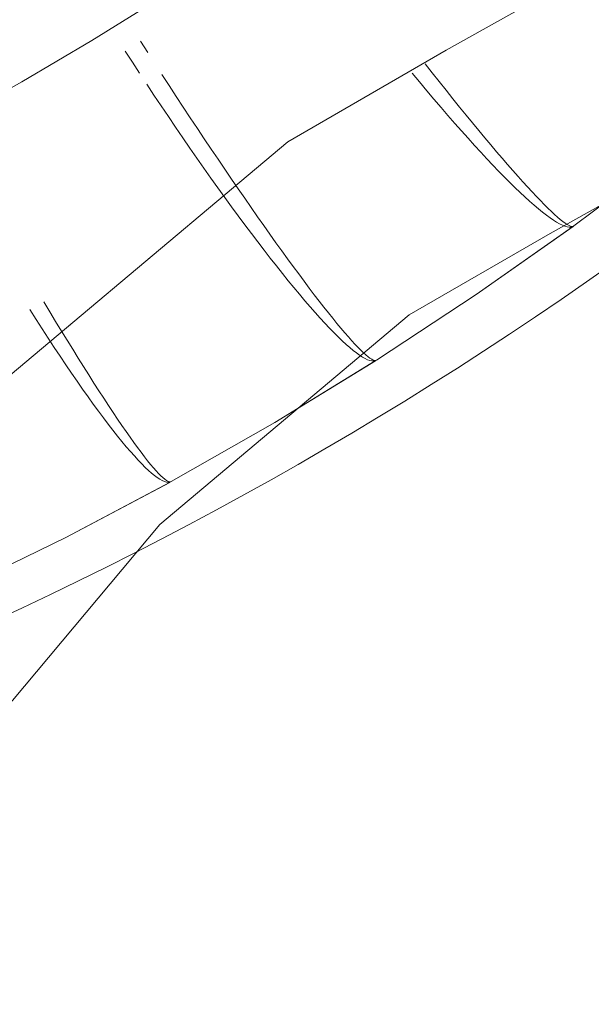
# Model space of a CAD drawing. Units: millimetres. Extents: x 2138 to 5757, y 17098 to 20264.
# Drawn here: x 3682 to 3696, y 18856 to 18879 of the extents above; entities that cross this region are included whole.
import ezdxf

# ---------------------------------------------------------------- set-up
doc = ezdxf.new("R2010")
doc.units = ezdxf.units.MM
doc.header["$MEASUREMENT"] = 0
doc.linetypes.add('Kropki i Kreski', pattern=[360, 180, -90, 0, -90])
doc.layers.add('STREFA', color=7, linetype='Continuous')
doc.layers.add('STREFA_Nr_pióra__7', color=7, linetype='Continuous', lineweight=18)
doc.layers.add('ZESTAW_Nr_pióra__7', color=7, linetype='Continuous', lineweight=18)
doc.styles.add('GENERATED_STYLE_1', font='txt')
doc.dimstyles.new('GENERATED_STYLE__1', dxfattribs={"dimtxt": 150, "dimasz": 47.5, "dimexe": 0.18, "dimexo": 300, "dimgap": 0.09, "dimtad": 0, "dimtih": 1, "dimtoh": 1, "dimdec": 0, "dimlfac": 0.1, "dimzin": 0, "dimdsep": 46, "dimtxsty": 'GENERATED_STYLE_1', "dimblk": 'ARROWHEAD_5', "dimblk1": 'ARROWHEAD_5', "dimblk2": 'ARROWHEAD_5', "dimcen": 0.09, "dimclrd": 7, "dimclre": 7, "dimclrt": 7, "dimazin": 0, "dimtfac": 1, "dimtdec": 4, "dimtmove": 0, "dimatfit": 3, "dimfxl": 0, "dimtolj": 1, "dimtzin": 0, "dimarcsym": 0})

# ---------------------------------------------------------------- blocks, each defined once
blk = doc.blocks.new('*D1')
at = {"layer": 'STREFA', "linetype": 'Continuous', "lineweight": 0, "true_color": 0x000000}
for points in [[(3337.896, 18351.973), (3386.179, 18339.036), (3386.179, 18364.911)], [(4088.508, 18351.973), (4040.225, 18364.911), (4040.225, 18339.036)]]:
    blk.add_hatch(color=18, dxfattribs=at).paths.add_polyline_path(points)
at = {"layer": 'STREFA_Nr_pióra__7', "linetype": 'Continuous'}
for p, q in [((3337.896, 18305.098), (3337.896, 18647.248)), ((4088.508, 18305.098), (4088.508, 18647.248)), ((3337.896, 18351.973), (3386.179, 18364.911)), ((3386.179, 18364.911), (3386.179, 18339.036)), ((4088.508, 18351.973), (4040.225, 18364.911)), ((4040.225, 18339.036), (4040.225, 18364.911)), ((3337.896, 18351.973), (3386.179, 18339.036)), ((3386.179, 18351.973), (3586.935, 18351.973)), ((3839.468, 18351.973), (4040.225, 18351.973)), ((4088.508, 18351.973), (4040.225, 18339.036))]:
    blk.add_line(p, q, dxfattribs=at)
at = {"layer": 'STREFA_Nr_pióra__7', "insert": (3599.373, 18276.973), "char_height": 150, "attachment_point": 7, "style": 'GENERATED_STYLE_1'}
blk.add_mtext('\\A1;{\\fArial|b0|i0|c238|p38;75}', dxfattribs=at)
blk = doc.blocks.new('ARROWHEAD_5')
at = {"color": 0, "linetype": 'Continuous', "lineweight": 0}
blk.add_line((0, 0), (-1, 0), dxfattribs=at)
blk.add_solid([(-1, 0.2679), (0, 0), (-1, -0.2679), (-1, 0.2679)], dxfattribs=at)
blk = doc.blocks.new('*D4')
at = {"layer": 'STREFA', "linetype": 'Continuous', "lineweight": 0, "true_color": 0x000000}
for points in [[(2137.896, 17176.075), (2186.179, 17163.137), (2186.179, 17189.012)], [(5288.508, 17176.075), (5240.225, 17189.012), (5240.225, 17163.137)]]:
    blk.add_hatch(color=18, dxfattribs=at).paths.add_polyline_path(points)
at = {"layer": 'STREFA_Nr_pióra__7', "linetype": 'Continuous'}
for p, q in [((2137.896, 17129.2), (2137.896, 18647.229)), ((5288.508, 17129.2), (5288.508, 18647.229)), ((2137.896, 17176.075), (2186.179, 17189.012)), ((2186.179, 17189.012), (2186.179, 17163.137)), ((5288.508, 17176.075), (5240.225, 17189.012)), ((5240.225, 17163.137), (5240.225, 17189.012)), ((2137.896, 17176.075), (2186.179, 17163.137)), ((2186.179, 17176.075), (3530.021, 17176.075)), ((3896.383, 17176.075), (5240.225, 17176.075)), ((5288.508, 17176.075), (5240.225, 17163.137))]:
    blk.add_line(p, q, dxfattribs=at)
at = {"layer": 'STREFA_Nr_pióra__7', "insert": (3542.458, 17101.075), "char_height": 150, "attachment_point": 7, "style": 'GENERATED_STYLE_1'}
blk.add_mtext('\\A1;{\\fArial|b0|i0|c238|p38;315}', dxfattribs=at)

msp = doc.modelspace()

# ---------------------------------------------------------------- linework, layer by layer
at = {"layer": 'ZESTAW_Nr_pióra__7', "linetype": 'Continuous'}
for p, q in [((3685.256, 18878.791), (3685.426, 18878.527)), ((3684.893, 18878.56), (3685.063, 18878.297)), ((3684.893, 18878.56), (3685.063, 18878.297)), ((3684.893, 18878.56), (3685.063, 18878.297)), ((3684.893, 18878.56), (3685.063, 18878.297)), ((3684.893, 18878.56), (3685.063, 18878.297)), ((3685.063, 18878.297), (3685.233, 18878.035)), ((3685.063, 18878.297), (3685.233, 18878.035)), ((3685.063, 18878.297), (3685.233, 18878.035)), ((3685.063, 18878.297), (3685.233, 18878.035)), ((3685.063, 18878.297), (3685.233, 18878.035)), ((3691.999, 18878.261), (3692.168, 18878.046)), ((3685.764, 18878.004), (3685.933, 18877.744)), ((3691.693, 18878.039), (3691.867, 18877.828)), ((3691.693, 18878.039), (3691.867, 18877.828)), ((3691.693, 18878.039), (3691.867, 18877.828)), ((3691.693, 18878.039), (3691.867, 18877.828)), ((3691.693, 18878.039), (3691.867, 18877.828)), ((3692.168, 18878.046), (3692.334, 18877.836)), ((3685.404, 18877.775), (3685.575, 18877.517)), ((3685.404, 18877.775), (3685.575, 18877.517)), ((3685.404, 18877.775), (3685.575, 18877.517)), ((3685.404, 18877.775), (3685.575, 18877.517)), ((3685.404, 18877.775), (3685.575, 18877.517)), ((3685.933, 18877.744), (3686.101, 18877.487)), ((3691.867, 18877.828), (3692.04, 18877.622)), ((3691.867, 18877.828), (3692.04, 18877.622)), ((3691.867, 18877.828), (3692.04, 18877.622)), ((3691.867, 18877.828), (3692.04, 18877.622)), ((3691.867, 18877.828), (3692.04, 18877.622)), ((3692.334, 18877.836), (3692.498, 18877.631)), ((3685.575, 18877.517), (3685.746, 18877.261)), ((3685.575, 18877.517), (3685.746, 18877.261)), ((3685.575, 18877.517), (3685.746, 18877.261)), ((3685.575, 18877.517), (3685.746, 18877.261)), ((3685.575, 18877.517), (3685.746, 18877.261)), ((3686.101, 18877.487), (3686.269, 18877.231)), ((3692.04, 18877.622), (3692.209, 18877.421)), ((3692.04, 18877.622), (3692.209, 18877.421)), ((3692.04, 18877.622), (3692.209, 18877.421)), ((3692.04, 18877.622), (3692.209, 18877.421)), ((3692.04, 18877.622), (3692.209, 18877.421)), ((3692.209, 18877.421), (3692.377, 18877.225)), ((3692.209, 18877.421), (3692.377, 18877.225)), ((3692.209, 18877.421), (3692.377, 18877.225)), ((3692.209, 18877.421), (3692.377, 18877.225)), ((3692.209, 18877.421), (3692.377, 18877.225)), ((3692.498, 18877.631), (3692.659, 18877.43)), ((3692.659, 18877.43), (3692.817, 18877.234)), ((3685.746, 18877.261), (3685.916, 18877.007)), ((3685.746, 18877.261), (3685.916, 18877.007)), ((3685.746, 18877.261), (3685.916, 18877.007)), ((3685.746, 18877.261), (3685.916, 18877.007)), ((3685.746, 18877.261), (3685.916, 18877.007)), ((3686.269, 18877.231), (3686.436, 18876.979)), ((3692.377, 18877.225), (3692.541, 18877.034)), ((3692.377, 18877.225), (3692.541, 18877.034)), ((3692.377, 18877.225), (3692.541, 18877.034)), ((3692.377, 18877.225), (3692.541, 18877.034)), ((3692.377, 18877.225), (3692.541, 18877.034)), ((3692.817, 18877.234), (3692.972, 18877.043)), ((3685.916, 18877.007), (3686.087, 18876.756)), ((3685.916, 18877.007), (3686.087, 18876.756)), ((3685.916, 18877.007), (3686.087, 18876.756)), ((3685.916, 18877.007), (3686.087, 18876.756)), ((3685.916, 18877.007), (3686.087, 18876.756)), ((3686.436, 18876.979), (3686.603, 18876.728)), ((3692.541, 18877.034), (3692.703, 18876.848)), ((3692.541, 18877.034), (3692.703, 18876.848)), ((3692.541, 18877.034), (3692.703, 18876.848)), ((3692.541, 18877.034), (3692.703, 18876.848)), ((3692.541, 18877.034), (3692.703, 18876.848)), ((3692.972, 18877.043), (3693.123, 18876.858)), ((3686.087, 18876.756), (3686.256, 18876.508)), ((3686.087, 18876.756), (3686.256, 18876.508)), ((3686.087, 18876.756), (3686.256, 18876.508)), ((3686.087, 18876.756), (3686.256, 18876.508)), ((3686.087, 18876.756), (3686.256, 18876.508)), ((3686.603, 18876.728), (3686.768, 18876.481)), ((3692.703, 18876.848), (3692.862, 18876.668)), ((3692.703, 18876.848), (3692.862, 18876.668)), ((3692.703, 18876.848), (3692.862, 18876.668)), ((3692.703, 18876.848), (3692.862, 18876.668)), ((3692.703, 18876.848), (3692.862, 18876.668)), ((3693.123, 18876.858), (3693.272, 18876.679)), ((3686.256, 18876.508), (3686.425, 18876.263)), ((3686.256, 18876.508), (3686.425, 18876.263)), ((3686.256, 18876.508), (3686.425, 18876.263)), ((3686.256, 18876.508), (3686.425, 18876.263)), ((3686.256, 18876.508), (3686.425, 18876.263)), ((3692.862, 18876.668), (3693.017, 18876.494)), ((3692.862, 18876.668), (3693.017, 18876.494)), ((3692.862, 18876.668), (3693.017, 18876.494)), ((3692.862, 18876.668), (3693.017, 18876.494)), ((3692.862, 18876.668), (3693.017, 18876.494)), ((3693.017, 18876.494), (3693.169, 18876.326)), ((3693.017, 18876.494), (3693.169, 18876.326)), ((3693.017, 18876.494), (3693.169, 18876.326)), ((3693.017, 18876.494), (3693.169, 18876.326)), ((3693.017, 18876.494), (3693.169, 18876.326)), ((3693.272, 18876.679), (3693.416, 18876.505)), ((3693.416, 18876.505), (3693.557, 18876.337)), ((3686.425, 18876.263), (3686.593, 18876.022)), ((3686.425, 18876.263), (3686.593, 18876.022)), ((3686.425, 18876.263), (3686.593, 18876.022)), ((3686.425, 18876.263), (3686.593, 18876.022)), ((3686.425, 18876.263), (3686.593, 18876.022)), ((3686.768, 18876.481), (3686.932, 18876.237)), ((3693.169, 18876.326), (3693.318, 18876.163)), ((3693.169, 18876.326), (3693.318, 18876.163)), ((3693.169, 18876.326), (3693.318, 18876.163)), ((3693.169, 18876.326), (3693.318, 18876.163)), ((3693.169, 18876.326), (3693.318, 18876.163)), ((3693.557, 18876.337), (3693.694, 18876.175)), ((3686.593, 18876.022), (3686.76, 18875.784)), ((3686.593, 18876.022), (3686.76, 18875.784)), ((3686.593, 18876.022), (3686.76, 18875.784)), ((3686.593, 18876.022), (3686.76, 18875.784)), ((3686.593, 18876.022), (3686.76, 18875.784)), ((3686.932, 18876.237), (3687.094, 18875.996)), ((3693.318, 18876.163), (3693.463, 18876.007)), ((3693.318, 18876.163), (3693.463, 18876.007)), ((3693.318, 18876.163), (3693.463, 18876.007)), ((3693.318, 18876.163), (3693.463, 18876.007)), ((3693.318, 18876.163), (3693.463, 18876.007)), ((3693.694, 18876.175), (3693.827, 18876.02)), ((3693.827, 18876.02), (3693.956, 18875.87)), ((3695.525, 18874.416), (3697.786, 18876.114)), ((3695.525, 18874.416), (3697.786, 18876.114)), ((3695.525, 18874.416), (3697.786, 18876.114)), ((3695.525, 18874.416), (3697.786, 18876.114)), ((3695.525, 18874.416), (3697.786, 18876.114)), ((3695.525, 18874.416), (3697.786, 18876.114)), ((3687.094, 18875.996), (3687.255, 18875.759)), ((3693.463, 18876.007), (3693.605, 18875.858)), ((3693.463, 18876.007), (3693.605, 18875.858)), ((3693.463, 18876.007), (3693.605, 18875.858)), ((3693.463, 18876.007), (3693.605, 18875.858)), ((3693.463, 18876.007), (3693.605, 18875.858)), ((3693.605, 18875.858), (3693.742, 18875.715)), ((3693.605, 18875.858), (3693.742, 18875.715)), ((3693.605, 18875.858), (3693.742, 18875.715)), ((3693.605, 18875.858), (3693.742, 18875.715)), ((3693.605, 18875.858), (3693.742, 18875.715)), ((3693.956, 18875.87), (3694.081, 18875.728)), ((3686.76, 18875.784), (3686.925, 18875.55)), ((3686.76, 18875.784), (3686.925, 18875.55)), ((3686.76, 18875.784), (3686.925, 18875.55)), ((3686.76, 18875.784), (3686.925, 18875.55)), ((3686.76, 18875.784), (3686.925, 18875.55)), ((3687.255, 18875.759), (3687.414, 18875.526)), ((3693.742, 18875.715), (3693.875, 18875.579)), ((3693.742, 18875.715), (3693.875, 18875.579)), ((3693.742, 18875.715), (3693.875, 18875.579)), ((3693.742, 18875.715), (3693.875, 18875.579)), ((3693.742, 18875.715), (3693.875, 18875.579)), ((3693.875, 18875.579), (3694.005, 18875.449)), ((3693.875, 18875.579), (3694.005, 18875.449)), ((3693.875, 18875.579), (3694.005, 18875.449)), ((3693.875, 18875.579), (3694.005, 18875.449)), ((3693.875, 18875.579), (3694.005, 18875.449)), ((3694.081, 18875.728), (3694.201, 18875.592)), ((3694.201, 18875.592), (3694.317, 18875.463)), ((3686.925, 18875.55), (3687.089, 18875.32)), ((3686.925, 18875.55), (3687.089, 18875.32)), ((3686.925, 18875.55), (3687.089, 18875.32)), ((3686.925, 18875.55), (3687.089, 18875.32)), ((3686.925, 18875.55), (3687.089, 18875.32)), ((3687.089, 18875.32), (3687.252, 18875.094)), ((3687.089, 18875.32), (3687.252, 18875.094)), ((3687.089, 18875.32), (3687.252, 18875.094)), ((3687.089, 18875.32), (3687.252, 18875.094)), ((3687.089, 18875.32), (3687.252, 18875.094)), ((3687.414, 18875.526), (3687.571, 18875.297)), ((3694.005, 18875.449), (3694.129, 18875.327)), ((3694.005, 18875.449), (3694.129, 18875.327)), ((3694.005, 18875.449), (3694.129, 18875.327)), ((3694.005, 18875.449), (3694.129, 18875.327)), ((3694.005, 18875.449), (3694.129, 18875.327)), ((3694.129, 18875.327), (3694.25, 18875.211)), ((3694.129, 18875.327), (3694.25, 18875.211)), ((3694.129, 18875.327), (3694.25, 18875.211)), ((3694.129, 18875.327), (3694.25, 18875.211)), ((3694.129, 18875.327), (3694.25, 18875.211)), ((3694.317, 18875.463), (3694.428, 18875.34)), ((3694.428, 18875.34), (3694.534, 18875.225)), ((3687.252, 18875.094), (3687.412, 18874.873)), ((3687.252, 18875.094), (3687.412, 18874.873)), ((3687.252, 18875.094), (3687.412, 18874.873)), ((3687.252, 18875.094), (3687.412, 18874.873)), ((3687.252, 18875.094), (3687.412, 18874.873)), ((3687.571, 18875.297), (3687.726, 18875.072)), ((3694.25, 18875.211), (3694.366, 18875.103)), ((3694.25, 18875.211), (3694.366, 18875.103)), ((3694.25, 18875.211), (3694.366, 18875.103)), ((3694.25, 18875.211), (3694.366, 18875.103)), ((3694.25, 18875.211), (3694.366, 18875.103)), ((3694.366, 18875.103), (3694.477, 18875.002)), ((3694.366, 18875.103), (3694.477, 18875.002)), ((3694.366, 18875.103), (3694.477, 18875.002)), ((3694.366, 18875.103), (3694.477, 18875.002)), ((3694.366, 18875.103), (3694.477, 18875.002)), ((3694.534, 18875.225), (3694.636, 18875.117)), ((3694.636, 18875.117), (3694.732, 18875.017)), ((3687.412, 18874.873), (3687.571, 18874.657)), ((3687.412, 18874.873), (3687.571, 18874.657)), ((3687.412, 18874.873), (3687.571, 18874.657)), ((3687.412, 18874.873), (3687.571, 18874.657)), ((3687.412, 18874.873), (3687.571, 18874.657)), ((3687.726, 18875.072), (3687.879, 18874.852)), ((3687.879, 18874.852), (3688.03, 18874.636)), ((3694.477, 18875.002), (3694.584, 18874.909)), ((3694.477, 18875.002), (3694.584, 18874.909)), ((3694.477, 18875.002), (3694.584, 18874.909)), ((3694.477, 18875.002), (3694.584, 18874.909)), ((3694.477, 18875.002), (3694.584, 18874.909)), ((3694.584, 18874.909), (3694.685, 18874.823)), ((3694.584, 18874.909), (3694.685, 18874.823)), ((3694.584, 18874.909), (3694.685, 18874.823)), ((3694.584, 18874.909), (3694.685, 18874.823)), ((3694.584, 18874.909), (3694.685, 18874.823)), ((3694.732, 18875.017), (3694.824, 18874.924)), ((3694.824, 18874.924), (3694.911, 18874.838)), ((3687.571, 18874.657), (3687.728, 18874.445)), ((3687.571, 18874.657), (3687.728, 18874.445)), ((3687.571, 18874.657), (3687.728, 18874.445)), ((3687.571, 18874.657), (3687.728, 18874.445)), ((3687.571, 18874.657), (3687.728, 18874.445)), ((3688.03, 18874.636), (3688.178, 18874.426)), ((3694.685, 18874.823), (3694.782, 18874.745)), ((3694.685, 18874.823), (3694.782, 18874.745)), ((3694.685, 18874.823), (3694.782, 18874.745)), ((3694.685, 18874.823), (3694.782, 18874.745)), ((3694.685, 18874.823), (3694.782, 18874.745)), ((3694.782, 18874.745), (3694.874, 18874.674)), ((3694.782, 18874.745), (3694.874, 18874.674)), ((3694.782, 18874.745), (3694.874, 18874.674)), ((3694.782, 18874.745), (3694.874, 18874.674)), ((3694.782, 18874.745), (3694.874, 18874.674)), ((3694.874, 18874.674), (3694.96, 18874.611)), ((3694.874, 18874.674), (3694.96, 18874.611)), ((3694.874, 18874.674), (3694.96, 18874.611)), ((3694.874, 18874.674), (3694.96, 18874.611)), ((3694.874, 18874.674), (3694.96, 18874.611)), ((3694.911, 18874.838), (3694.992, 18874.76)), ((3694.992, 18874.76), (3695.068, 18874.689)), ((3695.068, 18874.689), (3695.139, 18874.626)), ((3695.139, 18874.626), (3695.204, 18874.571)), ((3687.728, 18874.445), (3687.883, 18874.239)), ((3687.728, 18874.445), (3687.883, 18874.239)), ((3687.728, 18874.445), (3687.883, 18874.239)), ((3687.728, 18874.445), (3687.883, 18874.239)), ((3687.728, 18874.445), (3687.883, 18874.239)), ((3688.178, 18874.426), (3688.323, 18874.22)), ((3693.212, 18872.79), (3695.505, 18874.402)), ((3693.212, 18872.79), (3695.494, 18874.394)), ((3693.212, 18872.79), (3695.494, 18874.394)), ((3693.212, 18872.79), (3695.494, 18874.394)), ((3693.212, 18872.79), (3695.494, 18874.394)), ((3693.212, 18872.79), (3695.494, 18874.394)), ((3694.96, 18874.611), (3695.041, 18874.556)), ((3694.96, 18874.611), (3695.041, 18874.556)), ((3694.96, 18874.611), (3695.041, 18874.556)), ((3694.96, 18874.611), (3695.041, 18874.556)), ((3694.96, 18874.611), (3695.041, 18874.556)), ((3695.041, 18874.556), (3695.117, 18874.508)), ((3695.041, 18874.556), (3695.117, 18874.508)), ((3695.041, 18874.556), (3695.117, 18874.508)), ((3695.041, 18874.556), (3695.117, 18874.508)), ((3695.041, 18874.556), (3695.117, 18874.508)), ((3695.117, 18874.508), (3695.188, 18874.469)), ((3695.117, 18874.508), (3695.188, 18874.469)), ((3695.117, 18874.508), (3695.188, 18874.469)), ((3695.117, 18874.508), (3695.188, 18874.469)), ((3695.117, 18874.508), (3695.188, 18874.469)), ((3695.188, 18874.469), (3695.253, 18874.437)), ((3695.188, 18874.469), (3695.253, 18874.437)), ((3695.188, 18874.469), (3695.253, 18874.437)), ((3695.188, 18874.469), (3695.253, 18874.437)), ((3695.188, 18874.469), (3695.253, 18874.437)), ((3695.204, 18874.571), (3695.264, 18874.524)), ((3695.253, 18874.437), (3695.312, 18874.414)), ((3695.253, 18874.437), (3695.312, 18874.414)), ((3695.253, 18874.437), (3695.312, 18874.414)), ((3695.253, 18874.437), (3695.312, 18874.414)), ((3695.253, 18874.437), (3695.312, 18874.414)), ((3695.264, 18874.524), (3695.318, 18874.485)), ((3695.312, 18874.414), (3695.366, 18874.398)), ((3695.312, 18874.414), (3695.366, 18874.398)), ((3695.312, 18874.414), (3695.366, 18874.398)), ((3695.312, 18874.414), (3695.366, 18874.398)), ((3695.312, 18874.414), (3695.366, 18874.398)), ((3695.318, 18874.485), (3695.367, 18874.453)), ((3695.366, 18874.398), (3695.414, 18874.391)), ((3695.366, 18874.398), (3695.414, 18874.391)), ((3695.366, 18874.398), (3695.414, 18874.391)), ((3695.366, 18874.398), (3695.414, 18874.391)), ((3695.366, 18874.398), (3695.414, 18874.391)), ((3695.367, 18874.453), (3695.41, 18874.43)), ((3695.41, 18874.43), (3695.447, 18874.414)), ((3695.414, 18874.391), (3695.457, 18874.391)), ((3695.414, 18874.391), (3695.457, 18874.391)), ((3695.414, 18874.391), (3695.457, 18874.391)), ((3695.414, 18874.391), (3695.457, 18874.391)), ((3695.414, 18874.391), (3695.457, 18874.391)), ((3695.447, 18874.414), (3695.479, 18874.407)), ((3695.457, 18874.391), (3695.494, 18874.4)), ((3695.457, 18874.391), (3695.494, 18874.4)), ((3695.457, 18874.391), (3695.494, 18874.4)), ((3695.457, 18874.391), (3695.494, 18874.4)), ((3695.457, 18874.391), (3695.494, 18874.4)), ((3695.479, 18874.407), (3695.505, 18874.407)), ((3695.494, 18874.4), (3695.525, 18874.416)), ((3695.494, 18874.4), (3695.525, 18874.416)), ((3695.494, 18874.4), (3695.525, 18874.416)), ((3695.494, 18874.4), (3695.525, 18874.416)), ((3695.494, 18874.4), (3695.525, 18874.416)), ((3695.505, 18874.407), (3695.525, 18874.416)), ((3687.883, 18874.239), (3688.035, 18874.038)), ((3687.883, 18874.239), (3688.035, 18874.038)), ((3687.883, 18874.239), (3688.035, 18874.038)), ((3687.883, 18874.239), (3688.035, 18874.038)), ((3687.883, 18874.239), (3688.035, 18874.038)), ((3688.323, 18874.22), (3688.466, 18874.021)), ((3688.035, 18874.038), (3688.185, 18873.842)), ((3688.035, 18874.038), (3688.185, 18873.842)), ((3688.035, 18874.038), (3688.185, 18873.842)), ((3688.035, 18874.038), (3688.185, 18873.842)), ((3688.035, 18874.038), (3688.185, 18873.842)), ((3688.466, 18874.021), (3688.605, 18873.826)), ((3688.185, 18873.842), (3688.332, 18873.653)), ((3688.185, 18873.842), (3688.332, 18873.653)), ((3688.185, 18873.842), (3688.332, 18873.653)), ((3688.185, 18873.842), (3688.332, 18873.653)), ((3688.185, 18873.842), (3688.332, 18873.653)), ((3688.605, 18873.826), (3688.742, 18873.638)), ((3688.332, 18873.653), (3688.476, 18873.469)), ((3688.332, 18873.653), (3688.476, 18873.469)), ((3688.332, 18873.653), (3688.476, 18873.469)), ((3688.332, 18873.653), (3688.476, 18873.469)), ((3688.332, 18873.653), (3688.476, 18873.469)), ((3688.476, 18873.469), (3688.618, 18873.292)), ((3688.476, 18873.469), (3688.618, 18873.292)), ((3688.476, 18873.469), (3688.618, 18873.292)), ((3688.476, 18873.469), (3688.618, 18873.292)), ((3688.476, 18873.469), (3688.618, 18873.292)), ((3688.742, 18873.638), (3688.875, 18873.455)), ((3688.875, 18873.455), (3689.005, 18873.279)), ((3688.618, 18873.292), (3688.756, 18873.12)), ((3688.618, 18873.292), (3688.756, 18873.12)), ((3688.618, 18873.292), (3688.756, 18873.12)), ((3688.618, 18873.292), (3688.756, 18873.12)), ((3688.618, 18873.292), (3688.756, 18873.12)), ((3689.005, 18873.279), (3689.132, 18873.109)), ((3688.756, 18873.12), (3688.891, 18872.956)), ((3688.756, 18873.12), (3688.891, 18872.956)), ((3688.756, 18873.12), (3688.891, 18872.956)), ((3688.756, 18873.12), (3688.891, 18872.956)), ((3688.756, 18873.12), (3688.891, 18872.956)), ((3689.132, 18873.109), (3689.255, 18872.945)), ((3688.891, 18872.956), (3689.023, 18872.798)), ((3688.891, 18872.956), (3689.023, 18872.798)), ((3688.891, 18872.956), (3689.023, 18872.798)), ((3688.891, 18872.956), (3689.023, 18872.798)), ((3688.891, 18872.956), (3689.023, 18872.798)), ((3689.023, 18872.798), (3689.151, 18872.646)), ((3689.023, 18872.798), (3689.151, 18872.646)), ((3689.023, 18872.798), (3689.151, 18872.646)), ((3689.023, 18872.798), (3689.151, 18872.646)), ((3689.023, 18872.798), (3689.151, 18872.646)), ((3689.255, 18872.945), (3689.374, 18872.788)), ((3689.374, 18872.788), (3689.489, 18872.638)), ((3690.848, 18871.238), (3693.212, 18872.79)), ((3690.848, 18871.238), (3693.212, 18872.79)), ((3690.848, 18871.238), (3693.212, 18872.79)), ((3690.848, 18871.238), (3693.212, 18872.79)), ((3690.848, 18871.238), (3693.212, 18872.79)), ((3690.848, 18871.238), (3693.212, 18872.79)), ((3682.966, 18872.616), (3683.106, 18872.382)), ((3689.151, 18872.646), (3689.275, 18872.502)), ((3689.151, 18872.646), (3689.275, 18872.502)), ((3689.151, 18872.646), (3689.275, 18872.502)), ((3689.151, 18872.646), (3689.275, 18872.502)), ((3689.151, 18872.646), (3689.275, 18872.502)), ((3689.489, 18872.638), (3689.601, 18872.495)), ((3682.634, 18872.434), (3682.781, 18872.203)), ((3682.634, 18872.434), (3682.781, 18872.203)), ((3682.634, 18872.434), (3682.781, 18872.203)), ((3682.634, 18872.434), (3682.781, 18872.203)), ((3682.634, 18872.434), (3682.781, 18872.203)), ((3683.106, 18872.382), (3683.245, 18872.153)), ((3689.275, 18872.502), (3689.396, 18872.365)), ((3689.275, 18872.502), (3689.396, 18872.365)), ((3689.275, 18872.502), (3689.396, 18872.365)), ((3689.275, 18872.502), (3689.396, 18872.365)), ((3689.275, 18872.502), (3689.396, 18872.365)), ((3689.396, 18872.365), (3689.513, 18872.235)), ((3689.396, 18872.365), (3689.513, 18872.235)), ((3689.396, 18872.365), (3689.513, 18872.235)), ((3689.396, 18872.365), (3689.513, 18872.235)), ((3689.396, 18872.365), (3689.513, 18872.235)), ((3689.601, 18872.495), (3689.708, 18872.358)), ((3689.708, 18872.358), (3689.812, 18872.229)), ((3682.781, 18872.203), (3682.926, 18871.977)), ((3682.781, 18872.203), (3682.926, 18871.977)), ((3682.781, 18872.203), (3682.926, 18871.977)), ((3682.781, 18872.203), (3682.926, 18871.977)), ((3682.781, 18872.203), (3682.926, 18871.977)), ((3683.245, 18872.153), (3683.382, 18871.928)), ((3689.513, 18872.235), (3689.626, 18872.112)), ((3689.513, 18872.235), (3689.626, 18872.112)), ((3689.513, 18872.235), (3689.626, 18872.112)), ((3689.513, 18872.235), (3689.626, 18872.112)), ((3689.513, 18872.235), (3689.626, 18872.112)), ((3689.626, 18872.112), (3689.735, 18871.997)), ((3689.626, 18872.112), (3689.735, 18871.997)), ((3689.626, 18872.112), (3689.735, 18871.997)), ((3689.626, 18872.112), (3689.735, 18871.997)), ((3689.626, 18872.112), (3689.735, 18871.997)), ((3689.812, 18872.229), (3689.911, 18872.108)), ((3689.911, 18872.108), (3690.005, 18871.994)), ((3682.926, 18871.977), (3683.069, 18871.756)), ((3682.926, 18871.977), (3683.069, 18871.756)), ((3682.926, 18871.977), (3683.069, 18871.756)), ((3682.926, 18871.977), (3683.069, 18871.756)), ((3682.926, 18871.977), (3683.069, 18871.756)), ((3683.382, 18871.928), (3683.516, 18871.709)), ((3689.735, 18871.997), (3689.84, 18871.889)), ((3689.735, 18871.997), (3689.84, 18871.889)), ((3689.735, 18871.997), (3689.84, 18871.889)), ((3689.735, 18871.997), (3689.84, 18871.889)), ((3689.735, 18871.997), (3689.84, 18871.889)), ((3689.84, 18871.889), (3689.94, 18871.789)), ((3689.84, 18871.889), (3689.94, 18871.789)), ((3689.84, 18871.889), (3689.94, 18871.789)), ((3689.84, 18871.889), (3689.94, 18871.789)), ((3689.84, 18871.889), (3689.94, 18871.789)), ((3690.005, 18871.994), (3690.095, 18871.887)), ((3690.095, 18871.887), (3690.181, 18871.789)), ((3683.069, 18871.756), (3683.21, 18871.541)), ((3683.069, 18871.756), (3683.21, 18871.541)), ((3683.069, 18871.756), (3683.21, 18871.541)), ((3683.069, 18871.756), (3683.21, 18871.541)), ((3683.069, 18871.756), (3683.21, 18871.541)), ((3683.516, 18871.709), (3683.649, 18871.495)), ((3689.94, 18871.789), (3690.036, 18871.697)), ((3689.94, 18871.789), (3690.036, 18871.697)), ((3689.94, 18871.789), (3690.036, 18871.697)), ((3689.94, 18871.789), (3690.036, 18871.697)), ((3689.94, 18871.789), (3690.036, 18871.697)), ((3690.036, 18871.697), (3690.128, 18871.612)), ((3690.036, 18871.697), (3690.128, 18871.612)), ((3690.036, 18871.697), (3690.128, 18871.612)), ((3690.036, 18871.697), (3690.128, 18871.612)), ((3690.036, 18871.697), (3690.128, 18871.612)), ((3690.128, 18871.612), (3690.215, 18871.536)), ((3690.128, 18871.612), (3690.215, 18871.536)), ((3690.128, 18871.612), (3690.215, 18871.536)), ((3690.128, 18871.612), (3690.215, 18871.536)), ((3690.128, 18871.612), (3690.215, 18871.536)), ((3690.181, 18871.789), (3690.262, 18871.698)), ((3690.262, 18871.698), (3690.338, 18871.614)), ((3690.338, 18871.614), (3690.41, 18871.539)), ((3683.21, 18871.541), (3683.35, 18871.331)), ((3683.21, 18871.541), (3683.35, 18871.331)), ((3683.21, 18871.541), (3683.35, 18871.331)), ((3683.21, 18871.541), (3683.35, 18871.331)), ((3683.21, 18871.541), (3683.35, 18871.331)), ((3683.649, 18871.495), (3683.778, 18871.287)), ((3690.215, 18871.536), (3690.297, 18871.468)), ((3690.215, 18871.536), (3690.297, 18871.468)), ((3690.215, 18871.536), (3690.297, 18871.468)), ((3690.215, 18871.536), (3690.297, 18871.468)), ((3690.215, 18871.536), (3690.297, 18871.468)), ((3690.297, 18871.468), (3690.375, 18871.408)), ((3690.297, 18871.468), (3690.375, 18871.408)), ((3690.297, 18871.468), (3690.375, 18871.408)), ((3690.297, 18871.468), (3690.375, 18871.408)), ((3690.297, 18871.468), (3690.375, 18871.408)), ((3690.375, 18871.408), (3690.447, 18871.356)), ((3690.375, 18871.408), (3690.447, 18871.356)), ((3690.375, 18871.408), (3690.447, 18871.356)), ((3690.375, 18871.408), (3690.447, 18871.356)), ((3690.375, 18871.408), (3690.447, 18871.356)), ((3690.41, 18871.539), (3690.476, 18871.472)), ((3690.447, 18871.356), (3690.515, 18871.312)), ((3690.447, 18871.356), (3690.515, 18871.312)), ((3690.447, 18871.356), (3690.515, 18871.312)), ((3690.447, 18871.356), (3690.515, 18871.312)), ((3690.447, 18871.356), (3690.515, 18871.312)), ((3690.476, 18871.472), (3690.538, 18871.413)), ((3690.538, 18871.413), (3690.595, 18871.362)), ((3690.595, 18871.362), (3690.647, 18871.32)), ((3683.35, 18871.331), (3683.487, 18871.126)), ((3683.35, 18871.331), (3683.487, 18871.126)), ((3683.35, 18871.331), (3683.487, 18871.126)), ((3683.35, 18871.331), (3683.487, 18871.126)), ((3683.35, 18871.331), (3683.487, 18871.126)), ((3683.487, 18871.126), (3683.622, 18870.928)), ((3683.487, 18871.126), (3683.622, 18870.928)), ((3683.487, 18871.126), (3683.622, 18870.928)), ((3683.487, 18871.126), (3683.622, 18870.928)), ((3683.487, 18871.126), (3683.622, 18870.928)), ((3683.778, 18871.287), (3683.906, 18871.084)), ((3688.438, 18869.761), (3690.828, 18871.225)), ((3688.438, 18869.761), (3690.816, 18871.218)), ((3688.438, 18869.761), (3690.816, 18871.218)), ((3688.438, 18869.761), (3690.816, 18871.218)), ((3688.438, 18869.761), (3690.816, 18871.218)), ((3688.438, 18869.761), (3690.816, 18871.218)), ((3690.515, 18871.312), (3690.578, 18871.276)), ((3690.515, 18871.312), (3690.578, 18871.276)), ((3690.515, 18871.312), (3690.578, 18871.276)), ((3690.515, 18871.312), (3690.578, 18871.276)), ((3690.515, 18871.312), (3690.578, 18871.276)), ((3690.578, 18871.276), (3690.636, 18871.249)), ((3690.578, 18871.276), (3690.636, 18871.249)), ((3690.578, 18871.276), (3690.636, 18871.249)), ((3690.578, 18871.276), (3690.636, 18871.249)), ((3690.578, 18871.276), (3690.636, 18871.249)), ((3690.636, 18871.249), (3690.689, 18871.23)), ((3690.636, 18871.249), (3690.689, 18871.23)), ((3690.636, 18871.249), (3690.689, 18871.23)), ((3690.636, 18871.249), (3690.689, 18871.23)), ((3690.636, 18871.249), (3690.689, 18871.23)), ((3690.647, 18871.32), (3690.693, 18871.285)), ((3690.689, 18871.23), (3690.737, 18871.22)), ((3690.689, 18871.23), (3690.737, 18871.22)), ((3690.689, 18871.23), (3690.737, 18871.22)), ((3690.689, 18871.23), (3690.737, 18871.22)), ((3690.689, 18871.23), (3690.737, 18871.22)), ((3690.693, 18871.285), (3690.735, 18871.259)), ((3690.735, 18871.259), (3690.771, 18871.241)), ((3690.737, 18871.22), (3690.779, 18871.217)), ((3690.737, 18871.22), (3690.779, 18871.217)), ((3690.737, 18871.22), (3690.779, 18871.217)), ((3690.737, 18871.22), (3690.779, 18871.217)), ((3690.737, 18871.22), (3690.779, 18871.217)), ((3690.771, 18871.241), (3690.802, 18871.232)), ((3690.779, 18871.217), (3690.816, 18871.223)), ((3690.779, 18871.217), (3690.816, 18871.223)), ((3690.779, 18871.217), (3690.816, 18871.223)), ((3690.779, 18871.217), (3690.816, 18871.223)), ((3690.779, 18871.217), (3690.816, 18871.223)), ((3690.802, 18871.232), (3690.828, 18871.231)), ((3690.816, 18871.223), (3690.848, 18871.238)), ((3690.816, 18871.223), (3690.848, 18871.238)), ((3690.816, 18871.223), (3690.848, 18871.238)), ((3690.816, 18871.223), (3690.848, 18871.238)), ((3690.816, 18871.223), (3690.848, 18871.238)), ((3690.828, 18871.231), (3690.848, 18871.238)), ((3683.622, 18870.928), (3683.754, 18870.736)), ((3683.622, 18870.928), (3683.754, 18870.736)), ((3683.622, 18870.928), (3683.754, 18870.736)), ((3683.622, 18870.928), (3683.754, 18870.736)), ((3683.622, 18870.928), (3683.754, 18870.736)), ((3683.906, 18871.084), (3684.03, 18870.887)), ((3684.03, 18870.887), (3684.152, 18870.696)), ((3683.754, 18870.736), (3683.884, 18870.55)), ((3683.754, 18870.736), (3683.884, 18870.55)), ((3683.754, 18870.736), (3683.884, 18870.55)), ((3683.754, 18870.736), (3683.884, 18870.55)), ((3683.754, 18870.736), (3683.884, 18870.55)), ((3684.152, 18870.696), (3684.27, 18870.512)), ((3683.884, 18870.55), (3684.012, 18870.37)), ((3683.884, 18870.55), (3684.012, 18870.37)), ((3683.884, 18870.55), (3684.012, 18870.37)), ((3683.884, 18870.55), (3684.012, 18870.37)), ((3683.884, 18870.55), (3684.012, 18870.37)), ((3684.27, 18870.512), (3684.386, 18870.335)), ((3684.012, 18870.37), (3684.136, 18870.197)), ((3684.012, 18870.37), (3684.136, 18870.197)), ((3684.012, 18870.37), (3684.136, 18870.197)), ((3684.012, 18870.37), (3684.136, 18870.197)), ((3684.012, 18870.37), (3684.136, 18870.197)), ((3684.136, 18870.197), (3684.257, 18870.031)), ((3684.136, 18870.197), (3684.257, 18870.031)), ((3684.136, 18870.197), (3684.257, 18870.031)), ((3684.136, 18870.197), (3684.257, 18870.031)), ((3684.136, 18870.197), (3684.257, 18870.031)), ((3684.386, 18870.335), (3684.498, 18870.163)), ((3684.257, 18870.031), (3684.376, 18869.872)), ((3684.257, 18870.031), (3684.376, 18869.872)), ((3684.257, 18870.031), (3684.376, 18869.872)), ((3684.257, 18870.031), (3684.376, 18869.872)), ((3684.257, 18870.031), (3684.376, 18869.872)), ((3684.498, 18870.163), (3684.608, 18869.999)), ((3684.608, 18869.999), (3684.713, 18869.842)), ((3684.376, 18869.872), (3684.491, 18869.72)), ((3684.376, 18869.872), (3684.491, 18869.72)), ((3684.376, 18869.872), (3684.491, 18869.72)), ((3684.376, 18869.872), (3684.491, 18869.72)), ((3684.376, 18869.872), (3684.491, 18869.72)), ((3684.491, 18869.72), (3684.603, 18869.575)), ((3684.491, 18869.72), (3684.603, 18869.575)), ((3684.491, 18869.72), (3684.603, 18869.575)), ((3684.491, 18869.72), (3684.603, 18869.575)), ((3684.491, 18869.72), (3684.603, 18869.575)), ((3684.713, 18869.842), (3684.816, 18869.692)), ((3685.982, 18868.36), (3688.438, 18869.761)), ((3685.982, 18868.36), (3688.438, 18869.761)), ((3685.982, 18868.36), (3688.438, 18869.761)), ((3685.982, 18868.36), (3688.438, 18869.761)), ((3685.982, 18868.36), (3688.438, 18869.761)), ((3685.982, 18868.36), (3688.438, 18869.761)), ((3684.603, 18869.575), (3684.712, 18869.438)), ((3684.603, 18869.575), (3684.712, 18869.438)), ((3684.603, 18869.575), (3684.712, 18869.438)), ((3684.603, 18869.575), (3684.712, 18869.438)), ((3684.603, 18869.575), (3684.712, 18869.438)), ((3684.816, 18869.692), (3684.914, 18869.55)), ((3684.914, 18869.55), (3685.009, 18869.415)), ((3684.712, 18869.438), (3684.817, 18869.309)), ((3684.712, 18869.438), (3684.817, 18869.309)), ((3684.712, 18869.438), (3684.817, 18869.309)), ((3684.712, 18869.438), (3684.817, 18869.309)), ((3684.712, 18869.438), (3684.817, 18869.309)), ((3684.817, 18869.309), (3684.918, 18869.187)), ((3684.817, 18869.309), (3684.918, 18869.187)), ((3684.817, 18869.309), (3684.918, 18869.187)), ((3684.817, 18869.309), (3684.918, 18869.187)), ((3684.817, 18869.309), (3684.918, 18869.187)), ((3685.009, 18869.415), (3685.1, 18869.287)), ((3685.1, 18869.287), (3685.188, 18869.167)), ((3684.918, 18869.187), (3685.016, 18869.073)), ((3684.918, 18869.187), (3685.016, 18869.073)), ((3684.918, 18869.187), (3685.016, 18869.073)), ((3684.918, 18869.187), (3685.016, 18869.073)), ((3684.918, 18869.187), (3685.016, 18869.073)), ((3685.016, 18869.073), (3685.11, 18868.967)), ((3685.016, 18869.073), (3685.11, 18868.967)), ((3685.016, 18869.073), (3685.11, 18868.967)), ((3685.016, 18869.073), (3685.11, 18868.967)), ((3685.016, 18869.073), (3685.11, 18868.967)), ((3685.188, 18869.167), (3685.271, 18869.055)), ((3685.271, 18869.055), (3685.35, 18868.951)), ((3685.11, 18868.967), (3685.2, 18868.869)), ((3685.11, 18868.967), (3685.2, 18868.869)), ((3685.11, 18868.967), (3685.2, 18868.869)), ((3685.11, 18868.967), (3685.2, 18868.869)), ((3685.11, 18868.967), (3685.2, 18868.869)), ((3685.2, 18868.869), (3685.286, 18868.779)), ((3685.2, 18868.869), (3685.286, 18868.779)), ((3685.2, 18868.869), (3685.286, 18868.779)), ((3685.2, 18868.869), (3685.286, 18868.779)), ((3685.2, 18868.869), (3685.286, 18868.779)), ((3685.35, 18868.951), (3685.425, 18868.855)), ((3685.425, 18868.855), (3685.496, 18868.768)), ((3685.286, 18868.779), (3685.368, 18868.697)), ((3685.286, 18868.779), (3685.368, 18868.697)), ((3685.286, 18868.779), (3685.368, 18868.697)), ((3685.286, 18868.779), (3685.368, 18868.697)), ((3685.286, 18868.779), (3685.368, 18868.697)), ((3685.368, 18868.697), (3685.446, 18868.624)), ((3685.368, 18868.697), (3685.446, 18868.624)), ((3685.368, 18868.697), (3685.446, 18868.624)), ((3685.368, 18868.697), (3685.446, 18868.624)), ((3685.368, 18868.697), (3685.446, 18868.624)), ((3685.446, 18868.624), (3685.52, 18868.559)), ((3685.446, 18868.624), (3685.52, 18868.559)), ((3685.446, 18868.624), (3685.52, 18868.559)), ((3685.446, 18868.624), (3685.52, 18868.559)), ((3685.446, 18868.624), (3685.52, 18868.559)), ((3685.496, 18868.768), (3685.563, 18868.688)), ((3685.52, 18868.559), (3685.589, 18868.502)), ((3685.52, 18868.559), (3685.589, 18868.502)), ((3685.52, 18868.559), (3685.589, 18868.502)), ((3685.52, 18868.559), (3685.589, 18868.502)), ((3685.52, 18868.559), (3685.589, 18868.502)), ((3685.563, 18868.688), (3685.625, 18868.617)), ((3685.625, 18868.617), (3685.683, 18868.554)), ((3685.683, 18868.554), (3685.737, 18868.5)), ((3683.483, 18867.037), (3685.961, 18868.349)), ((3683.483, 18867.037), (3685.949, 18868.342)), ((3683.483, 18867.037), (3685.949, 18868.342)), ((3683.483, 18867.037), (3685.949, 18868.342)), ((3683.483, 18867.037), (3685.949, 18868.342)), ((3683.483, 18867.037), (3685.949, 18868.342)), ((3685.589, 18868.502), (3685.654, 18868.455)), ((3685.589, 18868.502), (3685.654, 18868.455)), ((3685.589, 18868.502), (3685.654, 18868.455)), ((3685.589, 18868.502), (3685.654, 18868.455)), ((3685.589, 18868.502), (3685.654, 18868.455)), ((3685.654, 18868.455), (3685.715, 18868.415)), ((3685.654, 18868.455), (3685.715, 18868.415)), ((3685.654, 18868.455), (3685.715, 18868.415)), ((3685.654, 18868.455), (3685.715, 18868.415)), ((3685.654, 18868.455), (3685.715, 18868.415)), ((3685.715, 18868.415), (3685.771, 18868.384)), ((3685.715, 18868.415), (3685.771, 18868.384)), ((3685.715, 18868.415), (3685.771, 18868.384)), ((3685.715, 18868.415), (3685.771, 18868.384)), ((3685.715, 18868.415), (3685.771, 18868.384)), ((3685.737, 18868.5), (3685.785, 18868.454)), ((3685.771, 18868.384), (3685.822, 18868.362)), ((3685.771, 18868.384), (3685.822, 18868.362)), ((3685.771, 18868.384), (3685.822, 18868.362)), ((3685.771, 18868.384), (3685.822, 18868.362)), ((3685.771, 18868.384), (3685.822, 18868.362)), ((3685.785, 18868.454), (3685.83, 18868.417)), ((3685.822, 18868.362), (3685.869, 18868.349)), ((3685.822, 18868.362), (3685.869, 18868.349)), ((3685.822, 18868.362), (3685.869, 18868.349)), ((3685.822, 18868.362), (3685.869, 18868.349)), ((3685.822, 18868.362), (3685.869, 18868.349)), ((3685.83, 18868.417), (3685.87, 18868.388)), ((3685.869, 18868.349), (3685.911, 18868.344)), ((3685.869, 18868.349), (3685.911, 18868.344)), ((3685.869, 18868.349), (3685.911, 18868.344)), ((3685.869, 18868.349), (3685.911, 18868.344)), ((3685.869, 18868.349), (3685.911, 18868.344)), ((3685.87, 18868.388), (3685.905, 18868.368)), ((3685.905, 18868.368), (3685.935, 18868.357)), ((3685.911, 18868.344), (3685.949, 18868.347)), ((3685.911, 18868.344), (3685.949, 18868.347)), ((3685.911, 18868.344), (3685.949, 18868.347)), ((3685.911, 18868.344), (3685.949, 18868.347)), ((3685.911, 18868.344), (3685.949, 18868.347)), ((3685.935, 18868.357), (3685.961, 18868.354)), ((3685.949, 18868.347), (3685.982, 18868.36)), ((3685.949, 18868.347), (3685.982, 18868.36)), ((3685.949, 18868.347), (3685.982, 18868.36)), ((3685.949, 18868.347), (3685.982, 18868.36)), ((3685.949, 18868.347), (3685.982, 18868.36)), ((3685.961, 18868.354), (3685.982, 18868.36)), ((3680.944, 18865.793), (3683.483, 18867.037)), ((3680.944, 18865.793), (3683.483, 18867.037)), ((3680.944, 18865.793), (3683.483, 18867.037)), ((3680.944, 18865.793), (3683.483, 18867.037)), ((3680.944, 18865.793), (3683.483, 18867.037)), ((3680.944, 18865.793), (3683.483, 18867.037))]:
    msp.add_line(p, q, dxfattribs=at)
at = {"layer": 'ZESTAW_Nr_pióra__7', "linetype": 'Continuous', "flags": 128}
msp.add_lwpolyline([(3643.471, 18856.793, -1.005531), (3643.471, 19038.018, -1.005531)], format="xyb", close=True, dxfattribs=at)
for points in [[(3548.782, 19004.312), (3548.261, 19003.18), (3548.403, 18890.071), (3549.101, 18887.215), (3551.95, 18880.732), (3555.883, 18874.841), (3560.778, 18869.724), (3566.487, 18865.534), (3569.993, 18863.805), (3583.917, 18857.185), (3613.641, 18848.984), (3644.337, 18846.068), (3657.528, 18847.137), (3660.257, 18847.362), (3665.552, 18848.755), (3670.526, 18851.046), (3675.026, 18854.165), (3678.839, 18858.113), (3680.752, 18861.429), (3685.712, 18867.344), (3691.624, 18872.309), (3694.967, 18874.24), (3712.542, 18884.063), (3747.906, 18896.369)], [(3614.547, 18853.909), (3644.372, 18851.076), (3657.121, 18852.109), (3659.41, 18852.299), (3663.862, 18853.469), (3668.042, 18855.395), (3671.779, 18857.985), (3674.824, 18861.137), (3676.648, 18864.3), (3682.17, 18870.885), (3688.75, 18876.41), (3692.501, 18878.578), (3710.489, 18888.631), (3746.678, 18901.225)]]:
    msp.add_lwpolyline(points, dxfattribs=at)
at = {"layer": 'ZESTAW_Nr_pióra__7', "linetype": 'Kropki i Kreski'}
msp.add_circle((3642.623, 18947.229), 80, dxfattribs=at)
msp.add_circle((3642.623, 18947.229), 80, dxfattribs=at)
msp.add_circle((3642.623, 18947.229), 80, dxfattribs=at)
msp.add_circle((3642.623, 18947.229), 80, dxfattribs=at)
msp.add_circle((3642.623, 18947.229), 80, dxfattribs=at)
msp.add_circle((3642.623, 18947.229), 80, dxfattribs=at)

# ---------------------------------------------------------------- dimensions: what is measured, and where the dimension line sits
at = {"layer": 'STREFA', "linetype": 'Continuous'}
for base, p1, p2, picture, middle in [((5288.508, 17176.075), (2137.896, 18947.229), (5288.508, 18947.229), '*D4', (3713.202, 17176.075)), ((4088.508, 18351.973), (3337.896, 18947.248), (4088.508, 18947.248), '*D1', (3713.202, 18351.973))]:
    dim = msp.add_linear_dim(base=base, p1=p1, p2=p2, dimstyle='GENERATED_STYLE__1', dxfattribs=at)
    dim.commit()
    dim.dimension.update_dxf_attribs({"geometry": picture, "text_midpoint": middle, "dimtype": 160})

doc.saveas('drawing.dxf')
